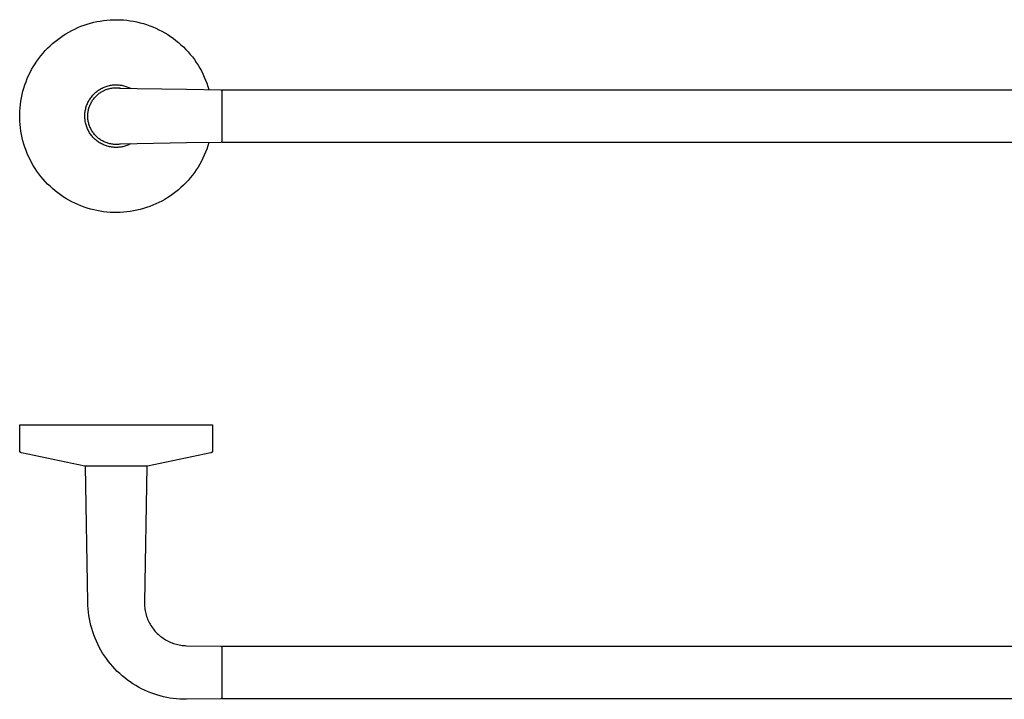
# Model space of a CAD drawing. Units: millimetres. Extents: x -257 to 893, y -112 to 81.
# Drawn here: x 38 to 318, y -112 to 81 of the extents above; entities that cross this region are included whole.
import ezdxf

# ---------------------------------------------------------------- set-up
doc = ezdxf.new("R2010")
doc.units = ezdxf.units.MM
doc.header["$MEASUREMENT"] = 0
doc.layers.add('Default', color=7, linetype='Continuous', true_color=0x000000)

msp = doc.modelspace()

# ---------------------------------------------------------------- linework, layer by layer
at = {"layer": 'Default', "color": 7, "true_color": 0xffffff}
for p, q in [((62.32, 81.05), (63.26, 81.15)), ((63.26, 81.15), (64.21, 81.23)), ((64.21, 81.23), (65.16, 81.27)), ((65.16, 81.27), (66.11, 81.28)), ((66.11, 81.28), (67.06, 81.25)), ((67.06, 81.25), (68.01, 81.2)), ((68.01, 81.2), (68.96, 81.11)), ((68.96, 81.11), (69.9, 80.98)), ((53.29, 78.21), (54.14, 78.63)), ((54.14, 78.63), (55.01, 79.03)), ((55.01, 79.03), (55.89, 79.39)), ((55.89, 79.39), (56.78, 79.72)), ((56.78, 79.72), (57.68, 80.02)), ((57.68, 80.02), (58.59, 80.29)), ((58.59, 80.29), (59.51, 80.53)), ((59.51, 80.53), (60.44, 80.73)), ((60.44, 80.73), (61.38, 80.9)), ((61.38, 80.9), (62.32, 81.05)), ((69.9, 80.98), (70.84, 80.83)), ((70.84, 80.83), (71.77, 80.64)), ((71.77, 80.64), (72.69, 80.42)), ((72.69, 80.42), (73.61, 80.17)), ((73.61, 80.17), (74.52, 79.89)), ((74.52, 79.89), (75.41, 79.57)), ((75.41, 79.57), (76.3, 79.22)), ((76.3, 79.22), (77.17, 78.85)), ((77.17, 78.85), (78.03, 78.44)), ((78.03, 78.44), (78.88, 78.01)), ((48.53, 75.08), (49.28, 75.67)), ((49.28, 75.67), (50.05, 76.23)), ((50.05, 76.23), (50.83, 76.77)), ((50.83, 76.77), (51.63, 77.28)), ((51.63, 77.28), (52.45, 77.76)), ((52.45, 77.76), (53.29, 78.21)), ((78.88, 78.01), (79.71, 77.54)), ((79.71, 77.54), (80.52, 77.05)), ((80.52, 77.05), (81.31, 76.53)), ((81.31, 76.53), (82.09, 75.98)), ((82.09, 75.98), (82.85, 75.4)), ((45.77, 72.48), (46.42, 73.16)), ((46.42, 73.16), (47.11, 73.83)), ((47.11, 73.83), (47.81, 74.47)), ((47.81, 74.47), (48.53, 75.08)), ((82.85, 75.4), (83.58, 74.8)), ((83.58, 74.8), (84.3, 74.17)), ((84.3, 74.17), (84.99, 73.52)), ((84.99, 73.52), (85.66, 72.85)), ((85.66, 72.85), (86.31, 72.15)), ((43.39, 69.51), (43.94, 70.28)), ((43.94, 70.28), (44.53, 71.04)), ((44.53, 71.04), (45.13, 71.77)), ((45.13, 71.77), (45.77, 72.48)), ((86.31, 72.15), (86.93, 71.43)), ((86.93, 71.43), (87.53, 70.69)), ((87.53, 70.69), (88.1, 69.93)), ((88.1, 69.93), (88.64, 69.15)), ((41.89, 67.09), (42.36, 67.92)), ((42.36, 67.92), (42.86, 68.72)), ((42.86, 68.72), (43.39, 69.51)), ((88.64, 69.15), (89.16, 68.35)), ((89.16, 68.35), (89.64, 67.54)), ((89.64, 67.54), (90.1, 66.7)), ((40.29, 63.64), (40.64, 64.53)), ((40.64, 64.53), (41.03, 65.39)), ((41.03, 65.39), (41.44, 66.25)), ((41.44, 66.25), (41.89, 67.09)), ((90.1, 66.7), (90.53, 65.86)), ((90.53, 65.86), (90.93, 64.99)), ((90.93, 64.99), (91.3, 64.12)), ((39.41, 60.93), (39.67, 61.84)), ((39.67, 61.84), (39.96, 62.75)), ((39.96, 62.75), (40.29, 63.64)), ((61.11, 61.39), (61.38, 61.55)), ((61.38, 61.55), (61.65, 61.7)), ((61.65, 61.7), (61.92, 61.84)), ((61.92, 61.84), (62.2, 61.98)), ((62.2, 61.98), (62.48, 62.1)), ((62.48, 62.1), (62.77, 62.21)), ((62.77, 62.21), (63.06, 62.32)), ((63.06, 62.32), (63.36, 62.41)), ((63.32, 61.51), (63.58, 61.6)), ((63.36, 62.41), (63.66, 62.49)), ((63.58, 61.6), (63.85, 61.67)), ((63.66, 62.49), (63.96, 62.57)), ((63.85, 61.67), (64.12, 61.74)), ((63.96, 62.57), (64.26, 62.63)), ((64.12, 61.74), (64.39, 61.79)), ((64.26, 62.63), (64.56, 62.68)), ((64.39, 61.79), (64.66, 61.84)), ((64.56, 62.68), (64.87, 62.72)), ((64.66, 61.84), (64.94, 61.88)), ((64.87, 62.72), (65.17, 62.75)), ((64.94, 61.88), (65.21, 61.91)), ((65.17, 62.75), (65.46, 62.77)), ((65.21, 61.91), (65.49, 61.93)), ((65.46, 62.77), (65.76, 62.78)), ((65.49, 61.93), (65.77, 61.93)), ((65.76, 62.78), (66.06, 62.78)), ((65.77, 61.93), (66.04, 61.93)), ((66.04, 61.93), (66.32, 61.92)), ((66.06, 62.78), (66.35, 62.77)), ((66.32, 61.92), (66.6, 61.9)), ((66.35, 62.77), (66.65, 62.75)), ((66.6, 61.9), (66.87, 61.88)), ((66.65, 62.75), (66.94, 62.71)), ((66.87, 61.88), (67.15, 61.84)), ((66.88, 61.85), (71.83, 61.7)), ((66.94, 62.71), (67.24, 62.67)), ((67.24, 62.67), (67.53, 62.63)), ((67.53, 62.63), (67.82, 62.57)), ((67.82, 62.57), (68.11, 62.5)), ((68.11, 62.5), (68.39, 62.42)), ((68.39, 62.42), (68.68, 62.33)), ((68.68, 62.33), (68.96, 62.23)), ((68.96, 62.23), (69.23, 62.13)), ((69.23, 62.13), (69.51, 62.01)), ((69.51, 62.01), (69.79, 61.88)), ((69.79, 61.88), (70.06, 61.74)), ((71.83, 61.7), (85.89, 61.5)), ((91.3, 64.12), (91.64, 63.23)), ((91.64, 63.23), (91.95, 62.33)), ((91.95, 62.33), (92.23, 61.42)), ((38.82, 58.14), (38.99, 59.08)), ((38.99, 59.08), (39.18, 60.01)), ((39.18, 60.01), (39.41, 60.93)), ((58.31, 58.55), (58.48, 58.81)), ((58.48, 58.81), (58.66, 59.06)), ((58.66, 59.06), (58.84, 59.31)), ((58.84, 59.31), (59.03, 59.55)), ((59.03, 59.55), (59.23, 59.79)), ((59.23, 59.79), (59.44, 60.02)), ((59.36, 58.6), (59.53, 58.82)), ((59.44, 60.02), (59.66, 60.24)), ((59.53, 58.82), (59.7, 59.04)), ((59.66, 60.24), (59.89, 60.45)), ((59.7, 59.04), (59.88, 59.25)), ((59.88, 59.25), (60.07, 59.45)), ((59.89, 60.45), (60.12, 60.65)), ((60.07, 59.45), (60.27, 59.65)), ((60.12, 60.65), (60.36, 60.85)), ((60.27, 59.65), (60.47, 59.84)), ((60.36, 60.85), (60.6, 61.04)), ((60.47, 59.84), (60.68, 60.02)), ((60.6, 61.04), (60.85, 61.22)), ((60.68, 60.02), (60.89, 60.2)), ((60.85, 61.22), (61.11, 61.39)), ((60.89, 60.2), (61.11, 60.37)), ((61.11, 60.37), (61.34, 60.53)), ((61.34, 60.53), (61.57, 60.68)), ((61.57, 60.68), (61.81, 60.82)), ((61.81, 60.82), (62.05, 60.96)), ((62.05, 60.96), (62.29, 61.09)), ((62.29, 61.09), (62.54, 61.21)), ((62.54, 61.21), (62.8, 61.32)), ((62.8, 61.32), (63.06, 61.42)), ((63.06, 61.42), (63.32, 61.51)), ((85.89, 61.5), (95.59, 61.38)), ((95.59, 61.38), (95.6, 61.38)), ((95.6, 61.38), (95.61, 61.38)), ((95.61, 61.38), (95.62, 61.38)), ((95.62, 61.38), (95.63, 61.38)), ((95.63, 61.38), (95.64, 61.38)), ((95.64, 61.38), (95.65, 61.38)), ((95.65, 61.38), (95.66, 61.37)), ((95.66, 61.37), (95.67, 61.37)), ((95.67, 61.37), (95.68, 61.37)), ((95.68, 61.37), (95.69, 61.36)), ((95.69, 61.36), (95.7, 61.36)), ((95.7, 61.36), (95.71, 61.36)), ((95.71, 61.36), (95.72, 61.35)), ((95.72, 61.35), (95.73, 61.35)), ((95.73, 61.35), (95.74, 61.34)), ((95.74, 61.34), (95.75, 61.34)), ((95.75, 61.34), (95.76, 61.33)), ((95.76, 61.33), (95.77, 61.32)), ((95.77, 61.32), (95.78, 61.32)), ((95.78, 61.32), (95.78, 61.31)), ((95.78, 61.31), (95.79, 61.3)), ((95.79, 61.3), (95.8, 61.3)), ((95.8, 61.3), (95.81, 61.29)), ((95.81, 61.29), (95.81, 61.28)), ((95.81, 61.28), (95.82, 61.27)), ((95.82, 61.27), (95.83, 61.27)), ((95.83, 61.27), (95.83, 61.26)), ((95.83, 61.26), (95.84, 61.25)), ((95.84, 61.25), (95.84, 61.24)), ((95.84, 61.24), (95.85, 61.23)), ((95.85, 61.23), (95.85, 61.22)), ((95.85, 61.22), (95.86, 61.21)), ((95.86, 61.21), (95.86, 61.2)), ((95.86, 61.2), (95.87, 61.19)), ((95.87, 61.19), (95.87, 61.18)), ((95.87, 61.18), (95.88, 61.17)), ((95.89, 61.08), (95.87, 46.56)), ((95.88, 61.17), (95.88, 61.16)), ((95.88, 61.16), (95.88, 61.15)), ((95.88, 61.15), (95.88, 61.14)), ((95.88, 61.14), (95.88, 61.13)), ((95.89, 61.13), (95.9, 61.14)), ((95.88, 61.13), (95.89, 61.12)), ((95.89, 61.12), (95.89, 61.13)), ((95.89, 61.12), (95.89, 61.11)), ((95.89, 61.11), (95.89, 61.12)), ((95.89, 61.11), (95.89, 61.1)), ((95.89, 61.1), (95.89, 61.11)), ((95.89, 61.1), (95.89, 61.09)), ((95.89, 61.09), (95.89, 61.1)), ((95.89, 61.09), (95.89, 61.08)), ((95.89, 61.08), (95.89, 61.09)), ((95.9, 61.17), (95.91, 61.18)), ((95.9, 61.16), (95.9, 61.17)), ((95.9, 61.15), (95.9, 61.16)), ((95.9, 61.14), (95.9, 61.15)), ((95.91, 61.19), (95.92, 61.2)), ((95.91, 61.18), (95.91, 61.19)), ((95.92, 61.21), (95.93, 61.22)), ((95.92, 61.2), (95.92, 61.21)), ((95.93, 61.23), (95.94, 61.24)), ((95.93, 61.22), (95.93, 61.23)), ((95.94, 61.25), (95.95, 61.26)), ((95.94, 61.24), (95.94, 61.25)), ((95.95, 61.26), (95.96, 61.27)), ((95.95, 61.26), (95.95, 61.26)), ((95.96, 61.27), (95.97, 61.28)), ((95.97, 61.29), (95.98, 61.3)), ((95.97, 61.28), (95.97, 61.29)), ((95.98, 61.3), (95.99, 61.3)), ((95.99, 61.3), (96, 61.31)), ((96, 61.31), (96.01, 61.32)), ((96.01, 61.32), (96.02, 61.33)), ((96.01, 61.32), (96.01, 61.32)), ((96.02, 61.33), (96.03, 61.33)), ((96.03, 61.33), (96.04, 61.34)), ((96.04, 61.34), (96.05, 61.34)), ((96.05, 61.34), (96.06, 61.35)), ((96.06, 61.35), (96.07, 61.35)), ((96.07, 61.35), (96.08, 61.36)), ((96.08, 61.36), (96.09, 61.36)), ((96.09, 61.36), (96.1, 61.36)), ((96.1, 61.36), (96.11, 61.37)), ((96.11, 61.37), (96.12, 61.37)), ((96.12, 61.37), (96.13, 61.37)), ((96.13, 61.37), (96.14, 61.37)), ((96.14, 61.37), (96.15, 61.38)), ((96.15, 61.38), (96.16, 61.38)), ((96.16, 61.38), (96.17, 61.38)), ((96.17, 61.38), (96.18, 61.38)), ((96.18, 61.38), (96.19, 61.38)), ((96.19, 61.38), (835.59, 61.38)), ((38.53, 55.3), (38.59, 56.25)), ((38.59, 56.25), (38.69, 57.2)), ((38.69, 57.2), (38.82, 58.14)), ((57.18, 55.69), (57.24, 55.99)), ((57.24, 55.99), (57.32, 56.29)), ((57.32, 56.29), (57.41, 56.59)), ((57.41, 56.59), (57.51, 56.88)), ((57.51, 56.88), (57.62, 57.17)), ((57.62, 57.17), (57.74, 57.45)), ((57.74, 57.45), (57.87, 57.74)), ((57.87, 57.74), (58.01, 58.01)), ((58.01, 58.01), (58.16, 58.28)), ((58.08, 55.85), (58.15, 56.12)), ((58.15, 56.12), (58.23, 56.38)), ((58.16, 58.28), (58.31, 58.55)), ((58.23, 56.38), (58.32, 56.65)), ((58.32, 56.65), (58.42, 56.91)), ((58.42, 56.91), (58.53, 57.16)), ((58.53, 57.16), (58.65, 57.41)), ((58.65, 57.41), (58.77, 57.66)), ((58.77, 57.66), (58.91, 57.9)), ((58.91, 57.9), (59.05, 58.14)), ((59.05, 58.14), (59.2, 58.37)), ((59.2, 58.37), (59.36, 58.6)), ((38.49, 54.35), (38.53, 55.3)), ((38.49, 53.4), (38.49, 54.35)), ((38.53, 52.45), (38.49, 53.4)), ((56.99, 54.16), (57.01, 54.46)), ((56.99, 53.85), (56.99, 54.16)), ((57, 53.54), (56.99, 53.85)), ((57.01, 53.23), (57, 53.54)), ((57.01, 54.46), (57.03, 54.77)), ((57.04, 52.92), (57.01, 53.23)), ((57.03, 54.77), (57.07, 55.08)), ((57.07, 55.08), (57.12, 55.39)), ((57.12, 55.39), (57.18, 55.69)), ((57.83, 53.97), (57.84, 54.24)), ((57.83, 53.7), (57.83, 53.97)), ((57.85, 53.43), (57.83, 53.7)), ((57.84, 54.24), (57.86, 54.5)), ((57.86, 53.16), (57.85, 53.43)), ((57.86, 54.5), (57.88, 54.77)), ((57.89, 52.9), (57.86, 53.16)), ((57.88, 54.77), (57.92, 55.04)), ((57.92, 55.04), (57.96, 55.31)), ((57.96, 55.31), (58.01, 55.58)), ((58.01, 55.58), (58.08, 55.85)), ((38.59, 51.51), (38.53, 52.45)), ((38.69, 50.56), (38.59, 51.51)), ((38.82, 49.62), (38.69, 50.56)), ((57.08, 52.61), (57.04, 52.92)), ((57.13, 52.31), (57.08, 52.61)), ((57.19, 52), (57.13, 52.31)), ((57.26, 51.7), (57.19, 52)), ((57.34, 51.4), (57.26, 51.7)), ((57.43, 51.11), (57.34, 51.4)), ((57.53, 50.82), (57.43, 51.11)), ((57.64, 50.53), (57.53, 50.82)), ((57.77, 50.24), (57.64, 50.53)), ((57.93, 52.63), (57.89, 52.9)), ((57.98, 52.36), (57.93, 52.63)), ((58.03, 52.09), (57.98, 52.36)), ((58.1, 51.83), (58.03, 52.09)), ((58.17, 51.56), (58.1, 51.83)), ((58.26, 51.3), (58.17, 51.56)), ((58.35, 51.05), (58.26, 51.3)), ((58.45, 50.79), (58.35, 51.05)), ((58.56, 50.54), (58.45, 50.79)), ((58.67, 50.29), (58.56, 50.54)), ((38.99, 48.68), (38.82, 49.62)), ((39.18, 47.75), (38.99, 48.68)), ((39.41, 46.83), (39.18, 47.75)), ((57.9, 49.96), (57.77, 50.24)), ((58.04, 49.69), (57.9, 49.96)), ((58.19, 49.42), (58.04, 49.69)), ((58.35, 49.15), (58.19, 49.42)), ((58.52, 48.89), (58.35, 49.15)), ((58.69, 48.64), (58.52, 48.89)), ((58.8, 50.05), (58.67, 50.29)), ((58.88, 48.39), (58.69, 48.64)), ((58.93, 49.81), (58.8, 50.05)), ((59.08, 48.15), (58.88, 48.39)), ((59.08, 49.58), (58.93, 49.81)), ((59.22, 49.35), (59.08, 49.58)), ((59.28, 47.92), (59.08, 48.15)), ((59.38, 49.13), (59.22, 49.35)), ((59.49, 47.69), (59.28, 47.92)), ((59.55, 48.91), (59.38, 49.13)), ((59.71, 47.47), (59.49, 47.69)), ((59.72, 48.7), (59.55, 48.91)), ((59.9, 48.49), (59.72, 48.7)), ((60.08, 48.29), (59.9, 48.49)), ((60.28, 48.1), (60.08, 48.29)), ((60.48, 47.91), (60.28, 48.1)), ((60.68, 47.73), (60.48, 47.91)), ((60.89, 47.56), (60.68, 47.73)), ((61.11, 47.39), (60.89, 47.56)), ((39.67, 45.91), (39.41, 46.83)), ((39.96, 45.01), (39.67, 45.91)), ((40.29, 44.12), (39.96, 45.01)), ((59.94, 47.26), (59.71, 47.47)), ((60.17, 47.06), (59.94, 47.26)), ((60.41, 46.87), (60.17, 47.06)), ((60.66, 46.68), (60.41, 46.87)), ((60.91, 46.5), (60.66, 46.68)), ((61.17, 46.33), (60.91, 46.5)), ((61.33, 47.24), (61.11, 47.39)), ((61.43, 46.17), (61.17, 46.33)), ((61.56, 47.09), (61.33, 47.24)), ((61.7, 46.02), (61.43, 46.17)), ((61.79, 46.94), (61.56, 47.09)), ((61.98, 45.88), (61.7, 46.02)), ((62.03, 46.81), (61.79, 46.94)), ((62.26, 45.75), (61.98, 45.88)), ((62.27, 46.68), (62.03, 46.81)), ((62.54, 45.63), (62.26, 45.75)), ((62.52, 46.56), (62.27, 46.68)), ((62.78, 46.45), (62.52, 46.56)), ((62.82, 45.52), (62.54, 45.63)), ((63.04, 46.34), (62.78, 46.45)), ((63.1, 45.43), (62.82, 45.52)), ((63.3, 46.25), (63.04, 46.34)), ((63.38, 45.34), (63.1, 45.43)), ((63.56, 46.17), (63.3, 46.25)), ((63.67, 45.26), (63.38, 45.34)), ((63.83, 46.09), (63.56, 46.17)), ((63.96, 45.19), (63.67, 45.26)), ((64.1, 46.02), (63.83, 46.09)), ((64.25, 45.13), (63.96, 45.19)), ((64.38, 45.97), (64.1, 46.02)), ((64.54, 45.08), (64.25, 45.13)), ((64.65, 45.92), (64.38, 45.97)), ((64.84, 45.04), (64.54, 45.08)), ((64.93, 45.88), (64.65, 45.92)), ((65.13, 45.01), (64.84, 45.04)), ((65.2, 45.85), (64.93, 45.88)), ((65.43, 44.99), (65.13, 45.01)), ((65.48, 45.83), (65.2, 45.85)), ((65.72, 44.98), (65.43, 44.99)), ((65.76, 45.82), (65.48, 45.83)), ((66.02, 44.98), (65.72, 44.98)), ((66.04, 45.82), (65.76, 45.82)), ((66.32, 44.99), (66.02, 44.98)), ((66.32, 45.83), (66.04, 45.82)), ((66.6, 45.85), (66.32, 45.83)), ((66.61, 45.01), (66.32, 44.99)), ((66.87, 45.88), (66.6, 45.85)), ((66.91, 45.04), (66.61, 45.01)), ((67.15, 45.92), (66.87, 45.88)), ((71.82, 46.05), (66.88, 45.9)), ((67.21, 45.08), (66.91, 45.04)), ((67.5, 45.13), (67.21, 45.08)), ((67.8, 45.19), (67.5, 45.13)), ((68.09, 45.26), (67.8, 45.19)), ((68.38, 45.34), (68.09, 45.26)), ((68.67, 45.42), (68.38, 45.34)), ((68.95, 45.52), (68.67, 45.42)), ((69.24, 45.63), (68.95, 45.52)), ((69.51, 45.75), (69.24, 45.63)), ((69.79, 45.88), (69.51, 45.75)), ((70.05, 46.01), (69.79, 45.88)), ((85.89, 46.26), (71.82, 46.05)), ((95.59, 46.37), (85.89, 46.26)), ((91.95, 45.43), (91.64, 44.53)), ((92.23, 46.34), (91.95, 45.43)), ((95.6, 46.38), (95.59, 46.37)), ((95.61, 46.38), (95.6, 46.38)), ((95.62, 46.38), (95.61, 46.38)), ((95.63, 46.38), (95.62, 46.38)), ((95.64, 46.38), (95.63, 46.38)), ((95.65, 46.38), (95.64, 46.38)), ((95.66, 46.38), (95.65, 46.38)), ((95.67, 46.39), (95.66, 46.38)), ((95.68, 46.39), (95.67, 46.39)), ((95.69, 46.39), (95.68, 46.39)), ((95.7, 46.4), (95.69, 46.39)), ((95.71, 46.4), (95.7, 46.4)), ((95.72, 46.41), (95.71, 46.4)), ((95.73, 46.41), (95.72, 46.41)), ((95.74, 46.42), (95.73, 46.41)), ((95.75, 46.42), (95.74, 46.42)), ((95.76, 46.43), (95.75, 46.42)), ((95.77, 46.43), (95.76, 46.43)), ((95.78, 46.45), (95.77, 46.44)), ((95.77, 46.44), (95.77, 46.43)), ((95.79, 46.45), (95.78, 46.45)), ((95.8, 46.46), (95.79, 46.45)), ((95.81, 46.47), (95.8, 46.46)), ((95.82, 46.48), (95.81, 46.47)), ((95.81, 46.47), (95.81, 46.47)), ((95.83, 46.49), (95.82, 46.48)), ((95.84, 46.51), (95.83, 46.5)), ((95.83, 46.5), (95.83, 46.49)), ((95.85, 46.52), (95.84, 46.52)), ((95.84, 46.52), (95.84, 46.51)), ((95.86, 46.54), (95.85, 46.53)), ((95.85, 46.53), (95.85, 46.52)), ((95.87, 46.56), (95.86, 46.55)), ((95.86, 46.55), (95.86, 46.54)), ((95.89, 46.67), (95.89, 46.68)), ((95.89, 46.66), (95.89, 46.67)), ((95.89, 46.65), (95.89, 46.66)), ((95.89, 46.63), (95.89, 46.65)), ((95.89, 46.62), (95.89, 46.63)), ((95.9, 46.61), (95.89, 46.62)), ((95.9, 46.6), (95.9, 46.61)), ((95.9, 46.59), (95.9, 46.6)), ((95.91, 46.58), (95.9, 46.59)), ((95.91, 46.57), (95.91, 46.58)), ((95.91, 46.56), (95.91, 46.57)), ((95.92, 46.56), (95.91, 46.56)), ((95.92, 46.55), (95.92, 46.56)), ((95.93, 46.54), (95.92, 46.55)), ((95.93, 46.53), (95.93, 46.54)), ((95.94, 46.52), (95.93, 46.53)), ((95.94, 46.51), (95.94, 46.52)), ((95.95, 46.5), (95.94, 46.51)), ((95.95, 46.49), (95.95, 46.5)), ((95.96, 46.49), (95.95, 46.49)), ((95.97, 46.48), (95.96, 46.49)), ((95.97, 46.47), (95.97, 46.48)), ((95.98, 46.46), (95.97, 46.47)), ((95.99, 46.46), (95.98, 46.46)), ((96, 46.45), (95.99, 46.46)), ((96.01, 46.44), (96, 46.45)), ((96.02, 46.43), (96.01, 46.44)), ((96.01, 46.44), (96.01, 46.44)), ((96.03, 46.42), (96.02, 46.43)), ((96.04, 46.42), (96.03, 46.42)), ((96.05, 46.41), (96.04, 46.42)), ((96.06, 46.41), (96.05, 46.41)), ((96.07, 46.4), (96.06, 46.41)), ((96.08, 46.4), (96.07, 46.4)), ((96.09, 46.4), (96.08, 46.4)), ((96.1, 46.39), (96.09, 46.4)), ((96.11, 46.39), (96.1, 46.39)), ((96.12, 46.39), (96.11, 46.39)), ((96.13, 46.39), (96.12, 46.39)), ((96.14, 46.38), (96.13, 46.39)), ((96.15, 46.38), (96.14, 46.38)), ((96.16, 46.38), (96.15, 46.38)), ((96.17, 46.38), (96.16, 46.38)), ((96.18, 46.38), (96.17, 46.38)), ((96.19, 46.38), (96.18, 46.38)), ((835.59, 46.38), (96.19, 46.38)), ((40.64, 43.23), (40.29, 44.12)), ((41.03, 42.36), (40.64, 43.23)), ((41.44, 41.51), (41.03, 42.36)), ((90.93, 42.76), (90.53, 41.9)), ((91.3, 43.64), (90.93, 42.76)), ((91.64, 44.53), (91.3, 43.64)), ((41.88, 40.67), (41.44, 41.51)), ((42.36, 39.84), (41.88, 40.67)), ((42.86, 39.03), (42.36, 39.84)), ((89.16, 39.41), (88.64, 38.61)), ((89.64, 40.22), (89.16, 39.41)), ((90.1, 41.05), (89.64, 40.22)), ((90.53, 41.9), (90.1, 41.05)), ((43.39, 38.24), (42.86, 39.03)), ((43.94, 37.47), (43.39, 38.24)), ((44.53, 36.72), (43.94, 37.47)), ((45.13, 35.99), (44.53, 36.72)), ((87.53, 37.07), (86.93, 36.33)), ((88.1, 37.83), (87.53, 37.07)), ((88.64, 38.61), (88.1, 37.83)), ((45.77, 35.28), (45.13, 35.99)), ((46.42, 34.59), (45.77, 35.28)), ((47.11, 33.93), (46.42, 34.59)), ((47.81, 33.29), (47.11, 33.93)), ((84.3, 33.58), (83.58, 32.96)), ((84.99, 34.23), (84.3, 33.58)), ((85.66, 34.91), (84.99, 34.23)), ((86.31, 35.61), (85.66, 34.91)), ((86.93, 36.33), (86.31, 35.61)), ((48.53, 32.68), (47.81, 33.29)), ((49.28, 32.09), (48.53, 32.68)), ((50.05, 31.52), (49.28, 32.09)), ((50.83, 30.99), (50.05, 31.52)), ((51.63, 30.48), (50.83, 30.99)), ((81.31, 31.23), (80.52, 30.71)), ((82.09, 31.78), (81.31, 31.23)), ((82.85, 32.36), (82.09, 31.78)), ((83.58, 32.96), (82.85, 32.36)), ((52.45, 30), (51.63, 30.48)), ((53.29, 29.55), (52.45, 30)), ((54.14, 29.12), (53.29, 29.55)), ((55.01, 28.73), (54.14, 29.12)), ((55.89, 28.37), (55.01, 28.73)), ((56.78, 28.04), (55.89, 28.37)), ((57.68, 27.74), (56.78, 28.04)), ((75.41, 28.19), (74.52, 27.87)), ((76.3, 28.53), (75.41, 28.19)), ((77.17, 28.91), (76.3, 28.53)), ((78.03, 29.32), (77.17, 28.91)), ((78.88, 29.75), (78.03, 29.32)), ((79.71, 30.22), (78.88, 29.75)), ((80.52, 30.71), (79.71, 30.22)), ((58.59, 27.47), (57.68, 27.74)), ((59.51, 27.23), (58.59, 27.47)), ((60.44, 27.03), (59.51, 27.23)), ((61.38, 26.85), (60.44, 27.03)), ((62.32, 26.71), (61.38, 26.85)), ((63.26, 26.61), (62.32, 26.71)), ((64.21, 26.53), (63.26, 26.61)), ((65.16, 26.49), (64.21, 26.53)), ((66.11, 26.48), (65.16, 26.49)), ((67.06, 26.5), (66.11, 26.48)), ((68.01, 26.56), (67.06, 26.5)), ((68.96, 26.65), (68.01, 26.56)), ((69.9, 26.77), (68.96, 26.65)), ((70.84, 26.93), (69.9, 26.77)), ((71.77, 27.12), (70.84, 26.93)), ((72.69, 27.34), (71.77, 27.12)), ((73.61, 27.59), (72.69, 27.34)), ((74.52, 27.87), (73.61, 27.59)), ((38.49, -41.21), (38.49, -33.81)), ((38.49, -33.81), (93.29, -33.81)), ((93.29, -33.81), (93.29, -41.21)), ((38.49, -41.23), (38.49, -41.21)), ((38.49, -41.25), (38.49, -41.23)), ((38.49, -41.28), (38.49, -41.25)), ((38.5, -41.3), (38.49, -41.28)), ((38.5, -41.32), (38.5, -41.3)), ((38.5, -41.34), (38.5, -41.32)), ((38.51, -41.36), (38.5, -41.34)), ((38.51, -41.38), (38.51, -41.36)), ((38.52, -41.39), (38.51, -41.38)), ((38.52, -41.41), (38.52, -41.39)), ((38.53, -41.43), (38.52, -41.41)), ((38.54, -41.45), (38.53, -41.43)), ((38.55, -41.47), (38.54, -41.45)), ((38.56, -41.49), (38.55, -41.47)), ((38.57, -41.51), (38.56, -41.49)), ((38.58, -41.52), (38.57, -41.51)), ((38.59, -41.54), (38.58, -41.52)), ((38.6, -41.56), (38.59, -41.54)), ((38.61, -41.58), (38.6, -41.56)), ((38.62, -41.59), (38.61, -41.58)), ((38.64, -41.61), (38.62, -41.59)), ((38.65, -41.62), (38.64, -41.61)), ((38.66, -41.64), (38.65, -41.62)), ((38.68, -41.65), (38.66, -41.64)), ((38.69, -41.67), (38.68, -41.65)), ((38.71, -41.68), (38.69, -41.67)), ((38.73, -41.69), (38.71, -41.68)), ((38.74, -41.7), (38.73, -41.69)), ((38.76, -41.71), (38.74, -41.7)), ((38.78, -41.73), (38.76, -41.71)), ((38.79, -41.74), (38.78, -41.73)), ((38.81, -41.75), (38.79, -41.74)), ((38.83, -41.75), (38.81, -41.75)), ((38.85, -41.76), (38.83, -41.75)), ((38.87, -41.77), (38.85, -41.76)), ((38.89, -41.78), (38.87, -41.77)), ((38.91, -41.79), (38.89, -41.78)), ((38.93, -41.79), (38.91, -41.79)), ((38.95, -41.8), (38.93, -41.79)), ((38.97, -41.8), (38.95, -41.8)), ((56.99, -45.63), (38.97, -41.8)), ((92.81, -41.8), (74.79, -45.63)), ((92.83, -41.8), (92.81, -41.8)), ((92.85, -41.79), (92.83, -41.8)), ((92.87, -41.78), (92.85, -41.79)), ((92.89, -41.78), (92.87, -41.78)), ((92.91, -41.77), (92.89, -41.78)), ((92.93, -41.76), (92.91, -41.77)), ((92.95, -41.75), (92.93, -41.76)), ((92.97, -41.74), (92.95, -41.75)), ((92.99, -41.73), (92.97, -41.74)), ((93.01, -41.72), (92.99, -41.73)), ((93.02, -41.71), (93.01, -41.72)), ((93.04, -41.7), (93.02, -41.71)), ((93.06, -41.69), (93.04, -41.7)), ((93.07, -41.67), (93.06, -41.69)), ((93.09, -41.66), (93.07, -41.67)), ((93.11, -41.65), (93.09, -41.66)), ((93.12, -41.63), (93.11, -41.65)), ((93.14, -41.62), (93.12, -41.63)), ((93.15, -41.6), (93.14, -41.62)), ((93.16, -41.58), (93.15, -41.6)), ((93.17, -41.57), (93.16, -41.58)), ((93.19, -41.55), (93.17, -41.57)), ((93.2, -41.53), (93.19, -41.55)), ((93.21, -41.51), (93.2, -41.53)), ((93.22, -41.5), (93.21, -41.51)), ((93.23, -41.48), (93.22, -41.5)), ((93.24, -41.46), (93.23, -41.48)), ((93.25, -41.44), (93.24, -41.46)), ((93.26, -41.4), (93.25, -41.42)), ((93.25, -41.42), (93.25, -41.44)), ((93.27, -41.38), (93.26, -41.4)), ((93.28, -41.34), (93.27, -41.36)), ((93.27, -41.36), (93.27, -41.38)), ((93.29, -41.28), (93.28, -41.3)), ((93.28, -41.3), (93.28, -41.32)), ((93.28, -41.32), (93.28, -41.34)), ((93.29, -41.21), (93.29, -41.23)), ((93.29, -41.23), (93.29, -41.26)), ((93.29, -41.26), (93.29, -41.28)), ((74.79, -45.63), (56.99, -45.63)), ((57.83, -84.21), (57.18, -45.63)), ((74.6, -45.63), (73.95, -84.21)), ((57.86, -85.16), (57.83, -84.21)), ((57.92, -86.12), (57.86, -85.16)), ((58.01, -87.07), (57.92, -86.12)), ((73.95, -84.21), (73.94, -84.62)), ((73.94, -84.62), (73.95, -85.03)), ((73.95, -85.03), (73.98, -85.44)), ((73.98, -85.44), (74.02, -85.85)), ((74.02, -85.85), (74.07, -86.26)), ((74.07, -86.26), (74.14, -86.67)), ((74.14, -86.67), (74.22, -87.07)), ((58.13, -88.01), (58.01, -87.07)), ((58.29, -88.95), (58.13, -88.01)), ((58.48, -89.89), (58.29, -88.95)), ((74.22, -87.07), (74.32, -87.47)), ((74.32, -87.47), (74.42, -87.87)), ((74.42, -87.87), (74.55, -88.27)), ((74.55, -88.27), (74.68, -88.65)), ((74.68, -88.65), (74.83, -89.04)), ((74.83, -89.04), (74.99, -89.42)), ((74.99, -89.42), (75.17, -89.79)), ((58.7, -90.82), (58.48, -89.89)), ((58.95, -91.74), (58.7, -90.82)), ((59.23, -92.65), (58.95, -91.74)), ((75.17, -89.79), (75.35, -90.16)), ((75.35, -90.16), (75.55, -90.52)), ((75.55, -90.52), (75.77, -90.87)), ((75.77, -90.87), (75.99, -91.22)), ((75.99, -91.22), (76.23, -91.55)), ((76.23, -91.55), (76.47, -91.88)), ((76.47, -91.88), (76.73, -92.2)), ((76.73, -92.2), (77, -92.52)), ((59.54, -93.55), (59.23, -92.65)), ((59.89, -94.44), (59.54, -93.55)), ((60.26, -95.32), (59.89, -94.44)), ((77, -92.52), (77.28, -92.82)), ((77.28, -92.82), (77.58, -93.12)), ((77.58, -93.12), (77.88, -93.4)), ((77.88, -93.4), (78.2, -93.68)), ((78.2, -93.68), (78.52, -93.95)), ((78.52, -93.95), (78.85, -94.2)), ((78.85, -94.2), (79.2, -94.44)), ((79.2, -94.44), (79.55, -94.68)), ((79.55, -94.68), (79.9, -94.9)), ((79.9, -94.9), (80.27, -95.1)), ((60.66, -96.18), (60.26, -95.32)), ((61.1, -97.03), (60.66, -96.18)), ((61.56, -97.87), (61.1, -97.03)), ((62.05, -98.69), (61.56, -97.87)), ((80.27, -95.1), (80.64, -95.3)), ((80.64, -95.3), (81.02, -95.48)), ((81.02, -95.48), (81.4, -95.65)), ((81.4, -95.65), (81.79, -95.8)), ((81.79, -95.8), (82.19, -95.94)), ((82.19, -95.94), (82.59, -96.07)), ((82.59, -96.07), (82.99, -96.19)), ((82.99, -96.19), (83.4, -96.29)), ((83.4, -96.29), (83.81, -96.37)), ((83.81, -96.37), (84.22, -96.44)), ((84.22, -96.44), (84.63, -96.5)), ((84.63, -96.5), (85.05, -96.55)), ((85.05, -96.55), (85.47, -96.58)), ((85.47, -96.58), (85.89, -96.59)), ((85.89, -96.59), (95.59, -96.71)), ((95.59, -96.71), (95.6, -96.71)), ((95.6, -96.71), (95.61, -96.71)), ((95.61, -96.71), (95.62, -96.71)), ((95.62, -96.71), (95.63, -96.71)), ((95.63, -96.71), (95.64, -96.71)), ((95.64, -96.71), (95.65, -96.71)), ((95.65, -96.71), (95.66, -96.72)), ((95.66, -96.72), (95.67, -96.72)), ((95.67, -96.72), (95.68, -96.72)), ((95.68, -96.72), (95.69, -96.72)), ((95.69, -96.72), (95.7, -96.73)), ((95.7, -96.73), (95.71, -96.73)), ((95.71, -96.73), (95.72, -96.74)), ((95.72, -96.74), (95.73, -96.74)), ((95.73, -96.74), (95.74, -96.75)), ((95.74, -96.75), (95.75, -96.75)), ((95.75, -96.75), (95.76, -96.76)), ((95.76, -96.76), (95.76, -96.76)), ((95.76, -96.76), (95.77, -96.77)), ((95.77, -96.77), (95.78, -96.78)), ((95.78, -96.78), (95.79, -96.78)), ((95.79, -96.78), (95.8, -96.79)), ((95.8, -96.79), (95.8, -96.8)), ((95.8, -96.8), (95.81, -96.8)), ((95.81, -96.8), (95.82, -96.81)), ((95.82, -96.81), (95.82, -96.82)), ((95.82, -96.82), (95.83, -96.83)), ((95.83, -96.83), (95.83, -96.83)), ((95.83, -96.83), (95.84, -96.84)), ((95.84, -96.84), (95.84, -96.85)), ((95.84, -96.85), (95.85, -96.86)), ((95.85, -96.86), (95.85, -96.87)), ((95.85, -96.87), (95.86, -96.87)), ((95.86, -96.87), (95.86, -96.88)), ((95.86, -96.88), (95.87, -96.89)), ((95.87, -96.89), (95.87, -96.9)), ((95.87, -96.89), (95.89, -97.01)), ((95.87, -96.9), (95.87, -96.91)), ((95.87, -96.91), (95.88, -96.92)), ((95.88, -96.92), (95.88, -96.93)), ((95.88, -96.93), (95.88, -96.94)), ((95.88, -96.94), (95.88, -96.95)), ((95.88, -96.95), (95.89, -96.96)), ((95.89, -96.95), (95.9, -96.94)), ((95.89, -96.97), (95.89, -96.95)), ((95.89, -96.96), (95.89, -96.97)), ((95.89, -96.97), (95.89, -96.98)), ((95.89, -96.98), (95.89, -96.97)), ((95.89, -96.98), (95.89, -96.99)), ((95.89, -96.99), (95.89, -96.98)), ((95.89, -96.99), (95.89, -97)), ((95.89, -97), (95.89, -96.99)), ((95.89, -97), (95.89, -97.01)), ((95.89, -97.01), (95.89, -97)), ((95.89, -97.01), (95.89, -111.42)), ((95.9, -96.91), (95.91, -96.9)), ((95.9, -96.92), (95.9, -96.91)), ((95.9, -96.93), (95.9, -96.92)), ((95.9, -96.94), (95.9, -96.93)), ((95.91, -96.9), (95.92, -96.89)), ((95.91, -96.9), (95.91, -96.9)), ((95.92, -96.88), (95.93, -96.87)), ((95.92, -96.89), (95.92, -96.88)), ((95.93, -96.86), (95.94, -96.85)), ((95.93, -96.87), (95.93, -96.86)), ((95.94, -96.84), (95.95, -96.83)), ((95.94, -96.85), (95.94, -96.84)), ((95.95, -96.83), (95.95, -96.82)), ((95.95, -96.82), (95.96, -96.82)), ((95.96, -96.82), (95.97, -96.81)), ((95.97, -96.8), (95.98, -96.79)), ((95.97, -96.81), (95.97, -96.8)), ((95.98, -96.79), (95.99, -96.79)), ((95.99, -96.79), (96, -96.78)), ((96, -96.78), (96.01, -96.77)), ((96.01, -96.77), (96.02, -96.76)), ((96.01, -96.77), (96.01, -96.77)), ((96.02, -96.76), (96.03, -96.75)), ((96.03, -96.75), (96.04, -96.75)), ((96.04, -96.75), (96.05, -96.74)), ((96.05, -96.74), (96.06, -96.74)), ((96.06, -96.74), (96.07, -96.74)), ((96.07, -96.74), (96.08, -96.73)), ((96.08, -96.73), (96.09, -96.73)), ((96.09, -96.73), (96.1, -96.72)), ((96.1, -96.72), (96.11, -96.72)), ((96.11, -96.72), (96.12, -96.72)), ((96.12, -96.72), (96.13, -96.72)), ((96.13, -96.72), (96.14, -96.71)), ((96.14, -96.71), (96.15, -96.71)), ((96.15, -96.71), (96.16, -96.71)), ((96.16, -96.71), (96.17, -96.71)), ((96.17, -96.71), (96.18, -96.71)), ((96.18, -96.71), (96.19, -96.71)), ((96.19, -96.71), (835.59, -96.71)), ((62.56, -99.49), (62.05, -98.69)), ((63.11, -100.27), (62.56, -99.49)), ((63.68, -101.04), (63.11, -100.27)), ((64.28, -101.78), (63.68, -101.04)), ((64.9, -102.5), (64.28, -101.78)), ((65.54, -103.21), (64.9, -102.5)), ((66.21, -103.89), (65.54, -103.21)), ((66.9, -104.54), (66.21, -103.89)), ((67.61, -105.17), (66.9, -104.54)), ((68.34, -105.77), (67.61, -105.17)), ((69.09, -106.35), (68.34, -105.77)), ((69.86, -106.9), (69.09, -106.35)), ((70.64, -107.42), (69.86, -106.9)), ((71.45, -107.92), (70.64, -107.42)), ((72.27, -108.39), (71.45, -107.92)), ((73.11, -108.83), (72.27, -108.39)), ((73.96, -109.25), (73.11, -108.83)), ((74.82, -109.63), (73.96, -109.25)), ((75.7, -109.99), (74.82, -109.63)), ((76.59, -110.31), (75.7, -109.99)), ((77.49, -110.6), (76.59, -110.31)), ((78.4, -110.87), (77.49, -110.6)), ((79.32, -111.1), (78.4, -110.87)), ((80.24, -111.3), (79.32, -111.1)), ((81.18, -111.47), (80.24, -111.3)), ((82.11, -111.6), (81.18, -111.47)), ((83.05, -111.71), (82.11, -111.6)), ((84, -111.78), (83.05, -111.71)), ((84.94, -111.82), (84, -111.78)), ((85.89, -111.83), (84.94, -111.82)), ((95.59, -111.71), (85.89, -111.83)), ((95.6, -111.71), (95.59, -111.71)), ((95.61, -111.71), (95.6, -111.71)), ((95.62, -111.71), (95.61, -111.71)), ((95.63, -111.71), (95.62, -111.71)), ((95.64, -111.71), (95.63, -111.71)), ((95.65, -111.71), (95.64, -111.71)), ((95.66, -111.7), (95.65, -111.71)), ((95.67, -111.7), (95.66, -111.7)), ((95.68, -111.7), (95.67, -111.7)), ((95.69, -111.69), (95.68, -111.7)), ((95.7, -111.69), (95.69, -111.69)), ((95.71, -111.69), (95.7, -111.69)), ((95.72, -111.68), (95.71, -111.69)), ((95.73, -111.68), (95.72, -111.68)), ((95.74, -111.67), (95.73, -111.68)), ((95.75, -111.67), (95.74, -111.67)), ((95.76, -111.66), (95.75, -111.67)), ((95.77, -111.65), (95.76, -111.66)), ((95.78, -111.65), (95.77, -111.65)), ((95.79, -111.64), (95.78, -111.64)), ((95.78, -111.64), (95.78, -111.65)), ((95.8, -111.63), (95.79, -111.64)), ((95.81, -111.62), (95.8, -111.63)), ((95.82, -111.61), (95.81, -111.61)), ((95.81, -111.61), (95.81, -111.62)), ((95.83, -111.6), (95.82, -111.61)), ((95.84, -111.58), (95.83, -111.59)), ((95.83, -111.59), (95.83, -111.6)), ((95.85, -111.56), (95.84, -111.57)), ((95.84, -111.57), (95.84, -111.58)), ((95.86, -111.54), (95.85, -111.55)), ((95.85, -111.55), (95.85, -111.56)), ((95.87, -111.52), (95.86, -111.53)), ((95.86, -111.53), (95.86, -111.54)), ((95.88, -111.51), (95.87, -111.52)), ((95.87, -111.52), (95.87, -111.52)), ((95.89, -111.45), (95.88, -111.47)), ((95.88, -111.47), (95.88, -111.48)), ((95.88, -111.48), (95.88, -111.49)), ((95.88, -111.49), (95.88, -111.5)), ((95.88, -111.5), (95.88, -111.51)), ((95.89, -111.42), (95.89, -111.41)), ((95.89, -111.42), (95.89, -111.43)), ((95.89, -111.43), (95.89, -111.42)), ((95.89, -111.43), (95.89, -111.44)), ((95.89, -111.44), (95.89, -111.43)), ((95.89, -111.44), (95.89, -111.45)), ((95.89, -111.46), (95.89, -111.44)), ((95.89, -111.47), (95.89, -111.46)), ((95.9, -111.48), (95.89, -111.47)), ((95.9, -111.49), (95.9, -111.48)), ((95.9, -111.5), (95.9, -111.49)), ((95.9, -111.51), (95.9, -111.5)), ((95.91, -111.52), (95.9, -111.51)), ((95.91, -111.53), (95.91, -111.52)), ((95.92, -111.53), (95.91, -111.53)), ((95.92, -111.54), (95.92, -111.53)), ((95.93, -111.55), (95.92, -111.54)), ((95.93, -111.56), (95.93, -111.55)), ((95.94, -111.57), (95.93, -111.56)), ((95.94, -111.58), (95.94, -111.57)), ((95.95, -111.59), (95.94, -111.58)), ((95.95, -111.6), (95.95, -111.59)), ((95.96, -111.61), (95.95, -111.6)), ((95.97, -111.61), (95.96, -111.61)), ((95.97, -111.62), (95.97, -111.61)), ((95.98, -111.63), (95.97, -111.62)), ((95.99, -111.63), (95.98, -111.63)), ((96, -111.64), (95.99, -111.63)), ((96.01, -111.65), (96, -111.64)), ((96.02, -111.66), (96.01, -111.65)), ((96.01, -111.65), (96.01, -111.65)), ((96.03, -111.67), (96.02, -111.66)), ((96.04, -111.67), (96.03, -111.67)), ((96.05, -111.68), (96.04, -111.67)), ((96.06, -111.68), (96.05, -111.68)), ((96.07, -111.69), (96.06, -111.68)), ((96.08, -111.69), (96.07, -111.69)), ((96.09, -111.69), (96.08, -111.69)), ((96.1, -111.7), (96.09, -111.69)), ((96.11, -111.7), (96.1, -111.7)), ((96.12, -111.7), (96.11, -111.7)), ((96.13, -111.7), (96.12, -111.7)), ((96.14, -111.71), (96.13, -111.7)), ((96.15, -111.71), (96.14, -111.71)), ((96.16, -111.71), (96.15, -111.71)), ((96.17, -111.71), (96.16, -111.71)), ((96.18, -111.71), (96.17, -111.71)), ((96.19, -111.71), (96.18, -111.71)), ((835.59, -111.71), (96.19, -111.71))]:
    msp.add_line(p, q, dxfattribs=at)

doc.saveas('drawing.dxf')
